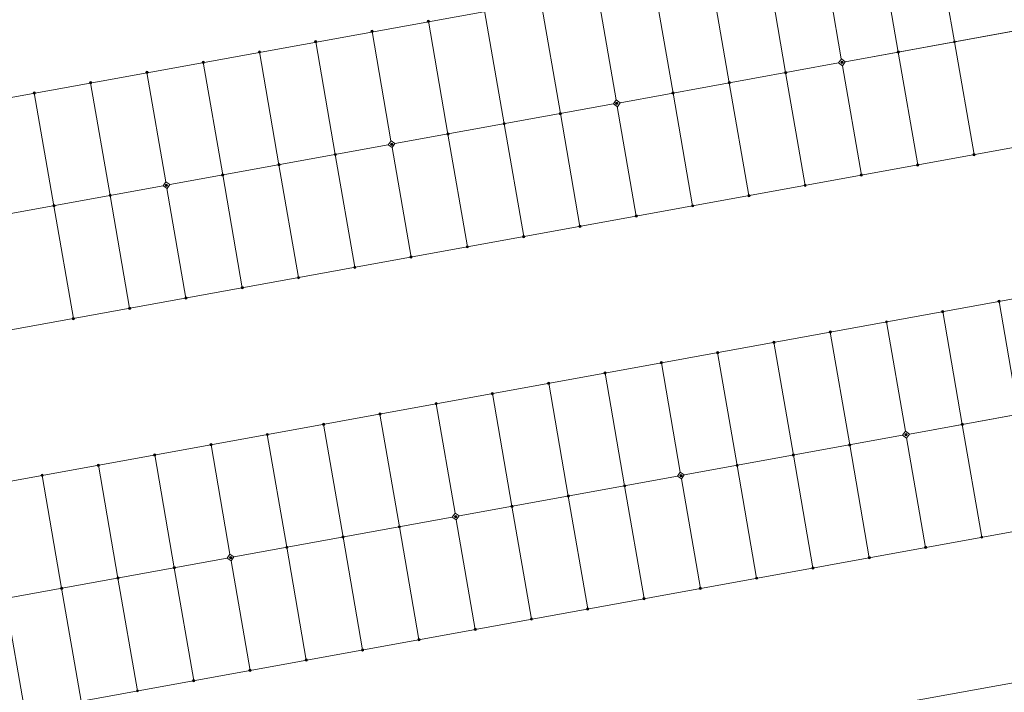
# Model space of a CAD drawing. Units: centimetres. Extents: x 20450 to 197492, y -14113 to 125889.
# Drawn here: x 115631 to 119934, y 34845 to 37783 of the extents above; entities that cross this region are included whole.
import ezdxf

# ---------------------------------------------------------------- set-up
doc = ezdxf.new("R2010")
doc.units = ezdxf.units.CM
doc.linetypes.add('CONTINUO', pattern=[0])
doc.layers.add('EQ_3', color=41, linetype='Continuous', lineweight=5)
doc.layers.add('TEXTO SIMB', color=7, linetype='Continuous', lineweight=9)

msp = doc.modelspace()

# ---------------------------------------------------------------- hatches: boundary and pattern name
at = {"layer": 'EQ_3'}
h = msp.add_hatch(color=252, dxfattribs=at)
edge = h.paths.add_edge_path()
edge.add_arc((117416.974, 37776.114), 5.001, -11.474464, 348.525536)
h = msp.add_hatch(color=252, dxfattribs=at)
edge = h.paths.add_edge_path()
edge.add_arc((117171.001, 37731.371), 5.001, -11.474464, 348.525536)
h = msp.add_hatch(color=252, dxfattribs=at)
edge = h.paths.add_edge_path()
edge.add_arc((116925.028, 37686.628), 5.001, -11.474464, 348.525536)
h = msp.add_hatch(color=252, dxfattribs=at)
edge = h.paths.add_edge_path()
edge.add_arc((119716.072, 37686.084), 5.001, -11.474464, 348.525536)
h = msp.add_hatch(color=252, dxfattribs=at)
edge = h.paths.add_edge_path()
edge.add_arc((116679.037, 37641.881), 5.001, -11.474464, 348.525536)
h = msp.add_hatch(color=252, dxfattribs=at)
edge = h.paths.add_edge_path()
edge.add_arc((119470.1, 37641.341), 5.001, -11.474464, 348.525536)
h = msp.add_hatch(color=252, dxfattribs=at)
edge = h.paths.add_edge_path()
edge.add_arc((116433.046, 37597.135), 5.001, -11.474464, 348.525536)
h = msp.add_hatch(color=252, dxfattribs=at)
edge = h.paths.add_edge_path()
edge.add_arc((119224.006, 37596.651), 5.001, -11.474464, 348.525536)
h = msp.add_hatch(color=252, dxfattribs=at)
edge = h.paths.add_edge_path()
edge.add_arc((116187.182, 37552.411), 5.001, -11.474464, 348.525536)
h = msp.add_hatch(color=252, dxfattribs=at)
edge = h.paths.add_edge_path()
edge.add_arc((118978.154, 37551.855), 5.001, -11.474464, 348.525536)
h = msp.add_hatch(color=252, dxfattribs=at)
edge = h.paths.add_edge_path()
edge.add_arc((115941.209, 37507.668), 5.001, -11.474464, 348.525536)
h = msp.add_hatch(color=252, dxfattribs=at)
edge = h.paths.add_edge_path()
edge.add_arc((118732.181, 37507.112), 5.001, -11.474464, 348.525536)
h = msp.add_hatch(color=252, dxfattribs=at)
edge = h.paths.add_edge_path()
edge.add_arc((115695.236, 37462.925), 5.001, -11.474464, 348.525536)
h = msp.add_hatch(color=252, dxfattribs=at)
edge = h.paths.add_edge_path()
edge.add_arc((118486.19, 37462.365), 5.001, -11.474464, 348.525536)
h = msp.add_hatch(color=252, dxfattribs=at)
edge = h.paths.add_edge_path()
edge.add_arc((118240.114, 37417.678), 5.001, -11.474464, 348.525536)
h = msp.add_hatch(color=252, dxfattribs=at)
edge = h.paths.add_edge_path()
edge.add_arc((117994.19, 37372.869), 5.001, -11.474464, 348.525536)
h = msp.add_hatch(color=252, dxfattribs=at)
edge = h.paths.add_edge_path()
edge.add_arc((117748.217, 37328.126), 5.001, -11.474464, 348.525536)
h = msp.add_hatch(color=252, dxfattribs=at)
edge = h.paths.add_edge_path()
edge.add_arc((117502.244, 37283.383), 5.001, -11.474464, 348.525536)
h = msp.add_hatch(color=252, dxfattribs=at)
edge = h.paths.add_edge_path()
edge.add_arc((117256.223, 37238.705), 5.001, -11.474464, 348.525536)
h = msp.add_hatch(color=252, dxfattribs=at)
edge = h.paths.add_edge_path()
edge.add_arc((117010.299, 37193.896), 5.001, -11.474464, 348.525536)
h = msp.add_hatch(color=252, dxfattribs=at)
edge = h.paths.add_edge_path()
edge.add_arc((119801.343, 37193.353), 5.001, -11.474464, 348.525536)
h = msp.add_hatch(color=252, dxfattribs=at)
edge = h.paths.add_edge_path()
edge.add_arc((116764.308, 37149.15), 5.001, -11.474464, 348.525536)
h = msp.add_hatch(color=252, dxfattribs=at)
edge = h.paths.add_edge_path()
edge.add_arc((119555.37, 37148.61), 5.001, -11.474464, 348.525536)
h = msp.add_hatch(color=252, dxfattribs=at)
edge = h.paths.add_edge_path()
edge.add_arc((116518.317, 37104.403), 5.001, -11.474464, 348.525536)
h = msp.add_hatch(color=252, dxfattribs=at)
edge = h.paths.add_edge_path()
edge.add_arc((119309.397, 37103.867), 5.001, -11.474464, 348.525536)
h = msp.add_hatch(color=252, dxfattribs=at)
edge = h.paths.add_edge_path()
edge.add_arc((116272.331, 37059.733), 5.001, -11.474464, 348.525536)
h = msp.add_hatch(color=252, dxfattribs=at)
edge = h.paths.add_edge_path()
edge.add_arc((119063.424, 37059.124), 5.001, -11.474464, 348.525536)
h = msp.add_hatch(color=252, dxfattribs=at)
edge = h.paths.add_edge_path()
edge.add_arc((116026.48, 37014.937), 5.001, -11.474464, 348.525536)
h = msp.add_hatch(color=252, dxfattribs=at)
edge = h.paths.add_edge_path()
edge.add_arc((118817.451, 37014.38), 5.001, -11.474464, 348.525536)
h = msp.add_hatch(color=252, dxfattribs=at)
edge = h.paths.add_edge_path()
edge.add_arc((115780.507, 36970.194), 5.001, -11.474464, 348.525536)
h = msp.add_hatch(color=252, dxfattribs=at)
edge = h.paths.add_edge_path()
edge.add_arc((118571.46, 36969.634), 5.001, -11.474464, 348.525536)
h = msp.add_hatch(color=252, dxfattribs=at)
edge = h.paths.add_edge_path()
edge.add_arc((118325.469, 36924.888), 5.001, -11.474464, 348.525536)
h = msp.add_hatch(color=252, dxfattribs=at)
edge = h.paths.add_edge_path()
edge.add_arc((118079.46, 36880.138), 5.001, -11.474464, 348.525536)
h = msp.add_hatch(color=252, dxfattribs=at)
edge = h.paths.add_edge_path()
edge.add_arc((117833.487, 36835.395), 5.001, -11.474464, 348.525536)
h = msp.add_hatch(color=252, dxfattribs=at)
edge = h.paths.add_edge_path()
edge.add_arc((117587.515, 36790.651), 5.001, -11.474464, 348.525536)
h = msp.add_hatch(color=252, dxfattribs=at)
edge = h.paths.add_edge_path()
edge.add_arc((117341.542, 36745.908), 5.001, -11.474464, 348.525536)
h = msp.add_hatch(color=252, dxfattribs=at)
edge = h.paths.add_edge_path()
edge.add_arc((117095.569, 36701.165), 5.001, -11.474464, 348.525536)
h = msp.add_hatch(color=252, dxfattribs=at)
edge = h.paths.add_edge_path()
edge.add_arc((116849.578, 36656.419), 5.001, -11.474464, 348.525536)
h = msp.add_hatch(color=252, dxfattribs=at)
edge = h.paths.add_edge_path()
edge.add_arc((116603.587, 36611.672), 5.001, -11.474464, 348.525536)
h = msp.add_hatch(color=252, dxfattribs=at)
edge = h.paths.add_edge_path()
edge.add_arc((116357.723, 36566.949), 5.001, -11.474464, 348.525536)
h = msp.add_hatch(color=252, dxfattribs=at)
edge = h.paths.add_edge_path()
edge.add_arc((119910.854, 36552.559), 5.001, -11.474464, 348.525536)
h = msp.add_hatch(color=252, dxfattribs=at)
edge = h.paths.add_edge_path()
edge.add_arc((116111.75, 36522.205), 5.001, -11.474464, 348.525536)
h = msp.add_hatch(color=252, dxfattribs=at)
edge = h.paths.add_edge_path()
edge.add_arc((119664.881, 36507.816), 5.001, -11.474464, 348.525536)
h = msp.add_hatch(color=252, dxfattribs=at)
edge = h.paths.add_edge_path()
edge.add_arc((115865.777, 36477.462), 5.001, -11.474464, 348.525536)
h = msp.add_hatch(color=252, dxfattribs=at)
edge = h.paths.add_edge_path()
edge.add_arc((119418.909, 36463.072), 5.001, -11.474464, 348.525536)
h = msp.add_hatch(color=252, dxfattribs=at)
edge = h.paths.add_edge_path()
edge.add_arc((119172.918, 36418.326), 5.001, -11.474464, 348.525536)
h = msp.add_hatch(color=252, dxfattribs=at)
edge = h.paths.add_edge_path()
edge.add_arc((118926.927, 36373.579), 5.001, -11.474464, 348.525536)
h = msp.add_hatch(color=252, dxfattribs=at)
edge = h.paths.add_edge_path()
edge.add_arc((118680.99, 36328.843), 5.001, -11.474464, 348.525536)
h = msp.add_hatch(color=252, dxfattribs=at)
edge = h.paths.add_edge_path()
edge.add_arc((118435.017, 36284.1), 5.001, -11.474464, 348.525536)
h = msp.add_hatch(color=252, dxfattribs=at)
edge = h.paths.add_edge_path()
edge.add_arc((118189.044, 36239.356), 5.001, -11.474464, 348.525536)
h = msp.add_hatch(color=252, dxfattribs=at)
edge = h.paths.add_edge_path()
edge.add_arc((117943.071, 36194.613), 5.001, -11.474464, 348.525536)
h = msp.add_hatch(color=252, dxfattribs=at)
edge = h.paths.add_edge_path()
edge.add_arc((117697.099, 36149.87), 5.001, -11.474464, 348.525536)
h = msp.add_hatch(color=252, dxfattribs=at)
edge = h.paths.add_edge_path()
edge.add_arc((117451.108, 36105.124), 5.001, -11.474464, 348.525536)
h = msp.add_hatch(color=252, dxfattribs=at)
edge = h.paths.add_edge_path()
edge.add_arc((117205.117, 36060.377), 5.001, -11.474464, 348.525536)
h = msp.add_hatch(color=252, dxfattribs=at)
edge = h.paths.add_edge_path()
edge.add_arc((116959.252, 36015.654), 5.001, -11.474464, 348.525536)
h = msp.add_hatch(color=252, dxfattribs=at)
edge = h.paths.add_edge_path()
edge.add_arc((119750.152, 36015.084), 5.001, -11.474464, 348.525536)
h = msp.add_hatch(color=252, dxfattribs=at)
edge = h.paths.add_edge_path()
edge.add_arc((116713.28, 35970.911), 5.001, -11.474464, 348.525536)
h = msp.add_hatch(color=252, dxfattribs=at)
edge = h.paths.add_edge_path()
edge.add_arc((119504.13, 35970.407), 5.001, -11.474464, 348.525536)
h = msp.add_hatch(color=252, dxfattribs=at)
edge = h.paths.add_edge_path()
edge.add_arc((116467.307, 35926.167), 5.001, -11.474464, 348.525536)
h = msp.add_hatch(color=252, dxfattribs=at)
edge = h.paths.add_edge_path()
edge.add_arc((119258.188, 35925.595), 5.001, -11.474464, 348.525536)
h = msp.add_hatch(color=252, dxfattribs=at)
edge = h.paths.add_edge_path()
edge.add_arc((116221.334, 35881.424), 5.001, -11.474464, 348.525536)
h = msp.add_hatch(color=252, dxfattribs=at)
edge = h.paths.add_edge_path()
edge.add_arc((119012.197, 35880.848), 5.001, -11.474464, 348.525536)
h = msp.add_hatch(color=252, dxfattribs=at)
edge = h.paths.add_edge_path()
edge.add_arc((115975.361, 35836.681), 5.001, -11.474464, 348.525536)
h = msp.add_hatch(color=252, dxfattribs=at)
edge = h.paths.add_edge_path()
edge.add_arc((118766.26, 35836.112), 5.001, -11.474464, 348.525536)
h = msp.add_hatch(color=252, dxfattribs=at)
edge = h.paths.add_edge_path()
edge.add_arc((115729.37, 35791.935), 5.001, -11.474464, 348.525536)
h = msp.add_hatch(color=252, dxfattribs=at)
edge = h.paths.add_edge_path()
edge.add_arc((118520.239, 35791.434), 5.001, -11.474464, 348.525536)
h = msp.add_hatch(color=252, dxfattribs=at)
edge = h.paths.add_edge_path()
edge.add_arc((118274.315, 35746.625), 5.001, -11.474464, 348.525536)
h = msp.add_hatch(color=252, dxfattribs=at)
edge = h.paths.add_edge_path()
edge.add_arc((118028.342, 35701.882), 5.001, -11.474464, 348.525536)
h = msp.add_hatch(color=252, dxfattribs=at)
edge = h.paths.add_edge_path()
edge.add_arc((117782.369, 35657.139), 5.001, -11.474464, 348.525536)
h = msp.add_hatch(color=252, dxfattribs=at)
edge = h.paths.add_edge_path()
edge.add_arc((117536.347, 35612.462), 5.001, -11.474464, 348.525536)
h = msp.add_hatch(color=252, dxfattribs=at)
edge = h.paths.add_edge_path()
edge.add_arc((117290.387, 35567.646), 5.001, -11.474464, 348.525536)
h = msp.add_hatch(color=252, dxfattribs=at)
edge = h.paths.add_edge_path()
edge.add_arc((117044.523, 35522.922), 5.001, -11.474464, 348.525536)
h = msp.add_hatch(color=252, dxfattribs=at)
edge = h.paths.add_edge_path()
edge.add_arc((119835.422, 35522.353), 5.001, -11.474464, 348.525536)
h = msp.add_hatch(color=252, dxfattribs=at)
edge = h.paths.add_edge_path()
edge.add_arc((116798.55, 35478.179), 5.001, -11.474464, 348.525536)
h = msp.add_hatch(color=252, dxfattribs=at)
edge = h.paths.add_edge_path()
edge.add_arc((119589.449, 35477.61), 5.001, -11.474464, 348.525536)
h = msp.add_hatch(color=252, dxfattribs=at)
edge = h.paths.add_edge_path()
edge.add_arc((116552.456, 35433.489), 5.001, -11.474464, 348.525536)
h = msp.add_hatch(color=252, dxfattribs=at)
edge = h.paths.add_edge_path()
edge.add_arc((119343.458, 35432.863), 5.001, -11.474464, 348.525536)
h = msp.add_hatch(color=252, dxfattribs=at)
edge = h.paths.add_edge_path()
edge.add_arc((116306.604, 35388.693), 5.001, -11.474464, 348.525536)
h = msp.add_hatch(color=252, dxfattribs=at)
edge = h.paths.add_edge_path()
edge.add_arc((119097.467, 35388.117), 5.001, -11.474464, 348.525536)
h = msp.add_hatch(color=252, dxfattribs=at)
edge = h.paths.add_edge_path()
edge.add_arc((116060.631, 35343.95), 5.001, -11.474464, 348.525536)
h = msp.add_hatch(color=252, dxfattribs=at)
edge = h.paths.add_edge_path()
edge.add_arc((118851.531, 35343.38), 5.001, -11.474464, 348.525536)
h = msp.add_hatch(color=252, dxfattribs=at)
edge = h.paths.add_edge_path()
edge.add_arc((115814.64, 35299.203), 5.001, -11.474464, 348.525536)
h = msp.add_hatch(color=252, dxfattribs=at)
edge = h.paths.add_edge_path()
edge.add_arc((118605.558, 35298.637), 5.001, -11.474464, 348.525536)
h = msp.add_hatch(color=252, dxfattribs=at)
edge = h.paths.add_edge_path()
edge.add_arc((118359.585, 35253.894), 5.001, -11.474464, 348.525536)
h = msp.add_hatch(color=252, dxfattribs=at)
edge = h.paths.add_edge_path()
edge.add_arc((118113.612, 35209.151), 5.001, -11.474464, 348.525536)
h = msp.add_hatch(color=252, dxfattribs=at)
edge = h.paths.add_edge_path()
edge.add_arc((117867.639, 35164.408), 5.001, -11.474464, 348.525536)
h = msp.add_hatch(color=252, dxfattribs=at)
edge = h.paths.add_edge_path()
edge.add_arc((117621.648, 35119.661), 5.001, -11.474464, 348.525536)
h = msp.add_hatch(color=252, dxfattribs=at)
edge = h.paths.add_edge_path()
edge.add_arc((117375.657, 35074.915), 5.001, -11.474464, 348.525536)
h = msp.add_hatch(color=252, dxfattribs=at)
edge = h.paths.add_edge_path()
edge.add_arc((117129.793, 35030.191), 5.001, -11.474464, 348.525536)
h = msp.add_hatch(color=252, dxfattribs=at)
edge = h.paths.add_edge_path()
edge.add_arc((116883.82, 34985.448), 5.001, -11.474464, 348.525536)
h = msp.add_hatch(color=252, dxfattribs=at)
edge = h.paths.add_edge_path()
edge.add_arc((116637.847, 34940.705), 5.001, -11.474464, 348.525536)
h = msp.add_hatch(color=252, dxfattribs=at)
edge = h.paths.add_edge_path()
edge.add_arc((116391.874, 34895.962), 5.001, -11.474464, 348.525536)
h = msp.add_hatch(color=252, dxfattribs=at)
edge = h.paths.add_edge_path()
edge.add_arc((116145.902, 34851.218), 5.001, -11.474464, 348.525536)

# ---------------------------------------------------------------- linework, layer by layer
at = {"layer": 'EQ_3', "color": 252}
for p, q in [((119630.693, 38178.796, 10130.83), (119715.964, 37686.065, 10130.83)), ((119384.721, 38134.053, 10130.83), (119469.991, 37641.322, 10130.83)), ((119138.748, 38089.31, 10130.83), (119221.473, 37611.288, 10130.83)), ((118892.775, 38044.567, 10130.83), (118978.045, 37551.835, 10130.83)), ((118646.802, 37999.823, 10130.83), (118732.072, 37507.092, 10130.83)), ((118400.829, 37955.08, 10130.83), (118486.1, 37462.349, 10130.83)), ((118154.856, 37910.337, 10130.83), (118237.581, 37432.315, 10130.83)), ((117908.884, 37865.594, 10130.83), (117994.154, 37372.862, 10130.83)), ((117662.911, 37820.851, 10130.83), (117748.181, 37328.119, 10130.83)), ((117416.938, 37776.107, 10130.83), (117502.208, 37283.376, 10130.83)), ((119238.85, 37599.276, 10130.83), (120193.222, 37772.879, 10130.83)), ((117170.965, 37731.364, 10130.83), (117253.69, 37253.342, 10130.83)), ((116924.992, 37686.621, 10130.83), (117010.262, 37193.89, 10130.83)), ((119715.964, 37686.065, 10130.83), (119801.234, 37193.333, 10130.83)), ((116679.019, 37641.878, 10130.83), (116764.29, 37149.147, 10130.83)), ((119221.532, 37611.373, 10130.83), (119209.331, 37593.907, 10130.83)), ((119221.532, 37611.373, 10130.83), (119209.331, 37593.907, 10130.83)), ((119238.85, 37599.276, 10130.83), (119221.532, 37611.373, 10130.83)), ((119238.85, 37599.276, 10130.83), (119221.532, 37611.373, 10130.83)), ((119469.991, 37641.322, 10130.83), (119555.261, 37148.59, 10130.83)), ((116433.046, 37597.135, 10130.83), (116518.317, 37104.403, 10130.83)), ((118254.959, 37420.304, 10130.83), (119209.331, 37593.907, 10130.83)), ((119209.331, 37593.907, 10130.83), (119226.649, 37581.81, 10130.83)), ((119209.331, 37593.907, 10130.83), (119226.649, 37581.81, 10130.83)), ((119226.564, 37581.869, 10130.83), (119309.288, 37103.847, 10130.83)), ((119226.649, 37581.81, 10130.83), (119238.85, 37599.276, 10130.83)), ((119226.649, 37581.81, 10130.83), (119238.85, 37599.276, 10130.83)), ((116187.074, 37552.392, 10130.83), (116269.798, 37074.37, 10130.83)), ((118978.045, 37551.835, 10130.83), (119063.316, 37059.104, 10130.83)), ((115941.101, 37507.648, 10130.83), (116026.371, 37014.917, 10130.83)), ((118732.072, 37507.092, 10130.83), (118817.343, 37014.361, 10130.83)), ((115695.128, 37462.905, 10130.83), (115780.398, 36970.174, 10130.83)), ((118237.641, 37432.401, 10130.83), (118225.44, 37414.934, 10130.83)), ((118237.641, 37432.401, 10130.83), (118225.44, 37414.934, 10130.83)), ((118254.959, 37420.304, 10130.83), (118237.641, 37432.401, 10130.83)), ((118254.959, 37420.304, 10130.83), (118237.641, 37432.401, 10130.83)), ((118486.1, 37462.349, 10130.83), (118571.37, 36969.618, 10130.83)), ((117271.067, 37241.331, 10130.83), (118225.44, 37414.934, 10130.83)), ((118225.44, 37414.934, 10130.83), (118242.757, 37402.837, 10130.83)), ((118225.44, 37414.934, 10130.83), (118242.757, 37402.837, 10130.83)), ((118242.672, 37402.896, 10130.83), (118325.397, 36924.874, 10130.83)), ((118242.757, 37402.837, 10130.83), (118254.959, 37420.304, 10130.83)), ((118242.757, 37402.837, 10130.83), (118254.959, 37420.304, 10130.83)), ((117994.154, 37372.862, 10130.83), (118079.424, 36880.131, 10130.83)), ((117748.181, 37328.119, 10130.83), (117833.451, 36835.388, 10130.83)), ((117502.208, 37283.376, 10130.83), (117587.478, 36790.645, 10130.83)), ((116287.176, 37062.358, 10130.83), (117241.548, 37235.961, 10130.83)), ((117253.75, 37253.428, 10130.83), (117241.548, 37235.961, 10130.83)), ((117253.75, 37253.428, 10130.83), (117241.548, 37235.961, 10130.83)), ((117241.548, 37235.961, 10130.83), (117258.866, 37223.864, 10130.83)), ((117241.548, 37235.961, 10130.83), (117258.866, 37223.864, 10130.83)), ((117271.067, 37241.331, 10130.83), (117253.75, 37253.428, 10130.83)), ((117271.067, 37241.331, 10130.83), (117253.75, 37253.428, 10130.83)), ((117258.781, 37223.923, 10130.83), (117341.506, 36745.902, 10130.83)), ((117258.866, 37223.864, 10130.83), (117271.067, 37241.331, 10130.83)), ((117258.866, 37223.864, 10130.83), (117271.067, 37241.331, 10130.83)), ((117010.262, 37193.89, 10130.83), (117095.533, 36701.158, 10130.83)), ((116764.29, 37149.147, 10130.83), (116849.56, 36656.415, 10130.83)), ((112039.651, 35120.764, 10130.83), (122862.492, 37089.47, 10130.83)), ((116518.317, 37104.403, 10130.83), (116603.587, 36611.672, 10130.83)), ((115303.284, 36883.385, 10130.83), (116257.657, 37056.989, 10130.83)), ((116269.858, 37074.455, 10130.83), (116257.657, 37056.989, 10130.83)), ((116269.858, 37074.455, 10130.83), (116257.657, 37056.989, 10130.83)), ((116257.657, 37056.989, 10130.83), (116274.974, 37044.891, 10130.83)), ((116257.657, 37056.989, 10130.83), (116274.974, 37044.891, 10130.83)), ((116287.176, 37062.358, 10130.83), (116269.858, 37074.455, 10130.83)), ((116287.176, 37062.358, 10130.83), (116269.858, 37074.455, 10130.83)), ((116274.889, 37044.951, 10130.83), (116357.614, 36566.929, 10130.83)), ((116274.974, 37044.891, 10130.83), (116287.176, 37062.358, 10130.83)), ((116274.974, 37044.891, 10130.83), (116287.176, 37062.358, 10130.83)), ((116026.371, 37014.917, 10130.83), (116111.641, 36522.186, 10130.83)), ((115780.398, 36970.174, 10130.83), (115865.668, 36477.443, 10130.83)), ((119910.818, 36552.552, 10130.83), (119996.088, 36059.821, 10130.83)), ((119664.845, 36507.809, 10130.83), (119750.116, 36015.078, 10130.83)), ((119418.872, 36463.066, 10130.83), (119501.597, 35985.044, 10130.83)), ((119172.9, 36418.323, 10130.83), (119258.17, 35925.591, 10130.83)), ((118926.927, 36373.579, 10130.83), (119012.197, 35880.848, 10130.83)), ((118680.954, 36328.836, 10130.83), (118766.224, 35836.105, 10130.83)), ((118434.981, 36284.093, 10130.83), (118517.706, 35806.071, 10130.83)), ((118189.008, 36239.35, 10130.83), (118274.278, 35746.619, 10130.83)), ((117943.035, 36194.607, 10130.83), (118028.306, 35701.875, 10130.83)), ((117697.062, 36149.864, 10130.83), (117782.333, 35657.132, 10130.83)), ((119518.975, 35973.032, 10130.83), (120473.347, 36146.636, 10130.83)), ((119518.975, 35973.032, 10130.83), (120473.347, 36146.636, 10130.83)), ((117451.09, 36105.12, 10130.83), (117533.814, 35627.099, 10130.83)), ((117205.117, 36060.377, 10130.83), (117290.387, 35567.646, 10130.83)), ((116959.144, 36015.634, 10130.83), (117044.414, 35522.903, 10130.83)), ((119750.116, 36015.078, 10130.83), (119835.386, 35522.346, 10130.83)), ((116713.171, 35970.891, 10130.83), (116798.441, 35478.16, 10130.83)), ((119501.657, 35985.13, 10130.83), (119489.456, 35967.663, 10130.83)), ((119518.975, 35973.032, 10130.83), (119501.657, 35985.13, 10130.83)), ((119506.773, 35955.566, 10130.83), (119518.975, 35973.032, 10130.83)), ((116467.198, 35926.148, 10130.83), (116549.923, 35448.126, 10130.83)), ((118535.083, 35794.06, 10130.83), (119489.456, 35967.663, 10130.83)), ((118535.083, 35794.06, 10130.83), (119489.456, 35967.663, 10130.83)), ((119258.17, 35925.591, 10130.83), (119343.44, 35432.86, 10130.83)), ((119489.456, 35967.663, 10130.83), (119506.773, 35955.566, 10130.83)), ((119506.688, 35955.625, 10130.83), (119589.413, 35477.603, 10130.83)), ((116221.225, 35881.404, 10130.83), (116306.496, 35388.673, 10130.83)), ((119012.197, 35880.848, 10130.83), (119097.467, 35388.117, 10130.83)), ((115975.252, 35836.661, 10130.83), (116060.523, 35343.93, 10130.83)), ((118517.766, 35806.157, 10130.83), (118505.564, 35788.69, 10130.83)), ((118535.083, 35794.06, 10130.83), (118517.766, 35806.157, 10130.83)), ((118766.224, 35836.105, 10130.83), (118851.494, 35343.374, 10130.83)), ((115729.28, 35791.918, 10130.83), (115814.55, 35299.187, 10130.83)), ((117551.192, 35615.087, 10130.83), (118505.564, 35788.69, 10130.83)), ((117551.192, 35615.087, 10130.83), (118505.564, 35788.69, 10130.83)), ((118505.564, 35788.69, 10130.83), (118522.882, 35776.593, 10130.83)), ((118522.797, 35776.652, 10130.83), (118605.522, 35298.63, 10130.83)), ((118522.882, 35776.593, 10130.83), (118535.083, 35794.06, 10130.83)), ((118274.278, 35746.619, 10130.83), (118359.549, 35253.887, 10130.83)), ((118028.306, 35701.875, 10130.83), (118113.576, 35209.144, 10130.83)), ((117533.874, 35627.184, 10130.83), (117521.673, 35609.717, 10130.83)), ((117551.192, 35615.087, 10130.83), (117533.874, 35627.184, 10130.83)), ((117782.333, 35657.132, 10130.83), (117867.603, 35164.401, 10130.83)), ((116567.3, 35436.114, 10130.83), (117521.673, 35609.717, 10130.83)), ((116567.3, 35436.114, 10130.83), (117521.673, 35609.717, 10130.83)), ((117521.673, 35609.717, 10130.83), (117538.99, 35597.62, 10130.83)), ((117538.905, 35597.68, 10130.83), (117621.63, 35119.658, 10130.83)), ((117538.99, 35597.62, 10130.83), (117551.192, 35615.087, 10130.83)), ((117290.387, 35567.646, 10130.83), (117375.657, 35074.915, 10130.83)), ((117044.414, 35522.903, 10130.83), (117129.684, 35030.171, 10130.83)), ((116798.441, 35478.16, 10130.83), (116883.712, 34985.428, 10130.83)), ((119456.579, 34792.725, 10130.83), (123151.056, 35464.761, 10130.83)), ((115583.409, 35257.142, 10130.83), (116537.781, 35430.745, 10130.83)), ((115583.409, 35257.142, 10130.83), (116537.781, 35430.745, 10130.83)), ((116549.983, 35448.211, 10130.83), (116537.781, 35430.745, 10130.83)), ((116537.781, 35430.745, 10130.83), (116555.099, 35418.648, 10130.83)), ((116567.3, 35436.114, 10130.83), (116549.983, 35448.211, 10130.83)), ((116555.014, 35418.707, 10130.83), (116637.739, 34940.685, 10130.83)), ((116555.099, 35418.648, 10130.83), (116567.3, 35436.114, 10130.83)), ((116306.496, 35388.673, 10130.83), (116391.766, 34895.942, 10130.83)), ((116060.523, 35343.93, 10130.83), (116145.793, 34851.199, 10130.83)), ((115814.55, 35299.187, 10130.83), (115899.82, 34806.455, 10130.83)), ((115571.123, 35239.734, 10130.83), (115653.847, 34761.712, 10130.83))]:
    msp.add_line(p, q, dxfattribs=at)
at = {"layer": 'EQ_3', "color": 252, "elevation": 10130.83}
for points in [[(119238.85, 37599.276), (120193.222, 37772.879)], [(119221.532, 37611.373), (119209.331, 37593.907), (119226.649, 37581.81), (119238.85, 37599.276), (119221.532, 37611.373)], [(118254.959, 37420.304), (119209.331, 37593.907)], [(118237.641, 37432.401), (118225.44, 37414.934), (118242.757, 37402.837), (118254.959, 37420.304), (118237.641, 37432.401)], [(117271.067, 37241.331), (118225.44, 37414.934)], [(116287.176, 37062.358), (117241.548, 37235.961)], [(117253.75, 37253.428), (117241.548, 37235.961), (117258.866, 37223.864), (117271.067, 37241.331), (117253.75, 37253.428)], [(115303.284, 36883.385), (116257.657, 37056.989)], [(116269.858, 37074.455), (116257.657, 37056.989), (116274.974, 37044.891), (116287.176, 37062.358), (116269.858, 37074.455)], [(119518.975, 35973.032), (120473.347, 36146.636)], [(112210.191, 34135.301), (123033.033, 36104.008)], [(119501.657, 35985.13), (119489.456, 35967.663), (119506.773, 35955.566), (119518.975, 35973.032), (119501.657, 35985.13)], [(118535.083, 35794.06), (119489.456, 35967.663)], [(118517.766, 35806.157), (118505.564, 35788.69), (118522.882, 35776.593), (118535.083, 35794.06), (118517.766, 35806.157)], [(117551.192, 35615.087), (118505.564, 35788.69)], [(117533.874, 35627.184), (117521.673, 35609.717), (117538.99, 35597.62), (117551.192, 35615.087), (117533.874, 35627.184)], [(116567.3, 35436.114), (117521.673, 35609.717)], [(115583.409, 35257.142), (116537.781, 35430.745)], [(116549.983, 35448.211), (116537.781, 35430.745), (116555.099, 35418.648), (116567.3, 35436.114), (116549.983, 35448.211)]]:
    msp.add_lwpolyline(points, dxfattribs=at)
at = {"layer": 'EQ_3', "color": 252}
for centre in [(117416.974, 37776.114, 10130.83), (117171.001, 37731.371, 10130.83), (116925.028, 37686.628, 10130.83), (119716.072, 37686.084, 10130.83), (116679.037, 37641.881, 10130.83), (119470.1, 37641.341, 10130.83), (116433.046, 37597.135, 10130.83), (119224.006, 37596.651, 10130.83), (119224.09, 37596.592, 10130.83), (119224.09, 37596.592, 10130.83), (119224.09, 37596.592, 10130.83), (116187.182, 37552.411, 10130.83), (118978.154, 37551.855, 10130.83), (115941.209, 37507.668, 10130.83), (118732.181, 37507.112, 10130.83), (115695.236, 37462.925, 10130.83), (118486.19, 37462.365, 10130.83), (118240.114, 37417.678, 10130.83), (118240.199, 37417.619, 10130.83), (118240.199, 37417.619, 10130.83), (118240.199, 37417.619, 10130.83), (117994.19, 37372.869, 10130.83), (117748.217, 37328.126, 10130.83), (117502.244, 37283.383, 10130.83), (117256.223, 37238.705, 10130.83), (117256.308, 37238.646, 10130.83), (117256.308, 37238.646, 10130.83), (117256.308, 37238.646, 10130.83), (117010.299, 37193.896, 10130.83), (119801.343, 37193.353, 10130.83), (116764.308, 37149.15, 10130.83), (119555.37, 37148.61, 10130.83), (116518.317, 37104.403, 10130.83), (119309.397, 37103.867, 10130.83), (116272.331, 37059.733, 10130.83), (116272.416, 37059.673, 10130.83), (116272.416, 37059.673, 10130.83), (116272.416, 37059.673, 10130.83), (119063.424, 37059.124, 10130.83), (116026.48, 37014.937, 10130.83), (118817.451, 37014.38, 10130.83), (115780.507, 36970.194, 10130.83), (118571.46, 36969.634, 10130.83), (118325.469, 36924.888, 10130.83), (118079.46, 36880.138, 10130.83), (117833.487, 36835.395, 10130.83), (117587.515, 36790.651, 10130.83), (117341.542, 36745.908, 10130.83), (117095.569, 36701.165, 10130.83), (116849.578, 36656.419, 10130.83), (116603.587, 36611.672, 10130.83), (116357.723, 36566.949, 10130.83), (119910.854, 36552.559, 10130.83), (116111.75, 36522.205, 10130.83), (119664.881, 36507.816, 10130.83), (115865.777, 36477.462, 10130.83), (119418.909, 36463.072, 10130.83), (119172.918, 36418.326, 10130.83), (118926.927, 36373.579, 10130.83), (118680.99, 36328.843, 10130.83), (118435.017, 36284.1, 10130.83), (118189.044, 36239.356, 10130.83), (117943.071, 36194.613, 10130.83), (117697.099, 36149.87, 10130.83), (117451.108, 36105.124, 10130.83), (117205.117, 36060.377, 10130.83), (116959.252, 36015.654, 10130.83), (119750.152, 36015.084, 10130.83), (116713.28, 35970.911, 10130.83), (119504.13, 35970.407, 10130.83), (119504.215, 35970.348, 10130.83), (119504.215, 35970.348, 10130.83), (116467.307, 35926.167, 10130.83), (119258.188, 35925.595, 10130.83), (116221.334, 35881.424, 10130.83), (119012.197, 35880.848, 10130.83), (115975.361, 35836.681, 10130.83), (118766.26, 35836.112, 10130.83), (115729.37, 35791.935, 10130.83), (118520.239, 35791.434, 10130.83), (118520.324, 35791.375, 10130.83), (118520.324, 35791.375, 10130.83), (118274.315, 35746.625, 10130.83), (118028.342, 35701.882, 10130.83), (117782.369, 35657.139, 10130.83), (117536.347, 35612.462, 10130.83), (117536.432, 35612.402, 10130.83), (117536.432, 35612.402, 10130.83), (117290.387, 35567.646, 10130.83), (117044.523, 35522.922, 10130.83), (119835.422, 35522.353, 10130.83), (116798.55, 35478.179, 10130.83), (119589.449, 35477.61, 10130.83), (116552.456, 35433.489, 10130.83), (116552.541, 35433.429, 10130.83), (116552.541, 35433.429, 10130.83), (119343.458, 35432.863, 10130.83), (116306.604, 35388.693, 10130.83), (119097.467, 35388.117, 10130.83), (116060.631, 35343.95, 10130.83), (118851.531, 35343.38, 10130.83), (115814.64, 35299.203, 10130.83), (118605.558, 35298.637, 10130.83), (118359.585, 35253.894, 10130.83), (118113.612, 35209.151, 10130.83), (117867.639, 35164.408, 10130.83), (117621.648, 35119.661, 10130.83), (117375.657, 35074.915, 10130.83), (117129.793, 35030.191, 10130.83), (116883.82, 34985.448, 10130.83), (116637.847, 34940.705, 10130.83), (116391.874, 34895.962, 10130.83), (116145.902, 34851.218, 10130.83)]:
    msp.add_circle(centre, 5.001, dxfattribs=at)
at = {"layer": 'TEXTO SIMB', "color": 250, "linetype": 'CONTINUO'}
for p, q in [((111508.632, 36701.277, 10130.83), (122583.099, 38711.488, 10130.83)), ((111679.156, 35715.904, 10130.83), (122752.908, 37730.252, 10130.83))]:
    msp.add_line(p, q, dxfattribs=at)

doc.saveas('drawing.dxf')
